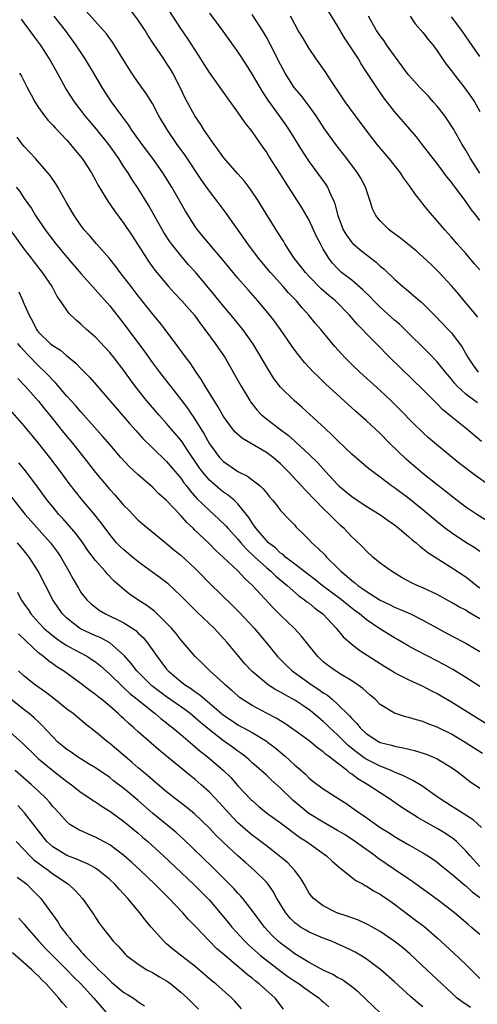
# Model space of a CAD drawing. Units: inches. Extents: x 2625000 to 2628000, y 1473000 to 1476000.
# Drawn here: x 2625094 to 2625159, y 1473700 to 1473839 of the extents above; entities that cross this region are included whole.
import ezdxf

# ---------------------------------------------------------------- set-up
doc = ezdxf.new("R2010")
doc.units = ezdxf.units.IN
doc.header["$MEASUREMENT"] = 0
doc.layers.add('LD26251473_2ft', color=158, linetype='Continuous')

msp = doc.modelspace()

# ---------------------------------------------------------------- linework, layer by layer
at = {"layer": 'LD26251473_2ft'}
for points, elevation in [([(2625158.66, 1473784.66), (2625157, 1473785.87), (2625155.81, 1473787), (2625155.42, 1473787.42), (2625155, 1473787.98), (2625154.15, 1473789), (2625153, 1473790.44), (2625151.75, 1473791.75), (2625148.47, 1473795), (2625147.72, 1473795.72), (2625147, 1473796.31), (2625145, 1473798.1), (2625144.09, 1473799), (2625143.57, 1473799.57), (2625142.57, 1473800.57), (2625141, 1473801.9), (2625139.57, 1473803), (2625139.26, 1473803.26), (2625139, 1473803.53), (2625138.3, 1473804.3), (2625137.76, 1473805), (2625137, 1473806.29), (2625136.6, 1473807), (2625136.06, 1473808.06), (2625135, 1473810.35), (2625134.04, 1473812.04), (2625131.68, 1473815.68), (2625131, 1473816.81), (2625129.36, 1473819.36), (2625129, 1473819.95), (2625128.56, 1473820.56), (2625127, 1473822.82), (2625126.02, 1473824.02), (2625125, 1473825.53), (2625123.53, 1473827.53), (2625123, 1473828.32), (2625121, 1473831.1), (2625120.26, 1473832.26), (2625119.81, 1473833), (2625118.52, 1473835), (2625117.92, 1473835.92), (2625117, 1473837.27), (2625114.75, 1473840.75)], 10662), ([(2625161, 1473772.59), (2625158.43, 1473774.43), (2625156.15, 1473776.15), (2625155.08, 1473777), (2625151.77, 1473779.77), (2625151, 1473780.48), (2625149.72, 1473781.72), (2625147.75, 1473783.75), (2625146.47, 1473785), (2625145, 1473786.39), (2625142.13, 1473789), (2625141, 1473790.08), (2625140.07, 1473791), (2625139.55, 1473791.55), (2625138.61, 1473792.61), (2625136.63, 1473795), (2625135.88, 1473795.88), (2625134.99, 1473797), (2625134.04, 1473798.04), (2625133.23, 1473799), (2625132.13, 1473800.13), (2625131.38, 1473801), (2625129.57, 1473803), (2625127.88, 1473805), (2625126.38, 1473807), (2625125.83, 1473807.83), (2625123.35, 1473811.35), (2625122.1, 1473813), (2625121, 1473814.4), (2625119.92, 1473815.92), (2625117.54, 1473819.54), (2625116.49, 1473821), (2625115.1, 1473823), (2625113.9, 1473825), (2625113, 1473826.72), (2625112.14, 1473828.14), (2625111, 1473829.71), (2625110.11, 1473831), (2625109.67, 1473831.67), (2625107.62, 1473835), (2625107.37, 1473835.37), (2625107, 1473835.86), (2625106.53, 1473836.53), (2625106.13, 1473837), (2625103.7, 1473839.7)], 10658), ([(2625159.23, 1473779.23), (2625157.11, 1473781), (2625155, 1473782.7), (2625153.75, 1473783.75), (2625153, 1473784.52), (2625152.75, 1473784.75), (2625151, 1473786.56), (2625146.41, 1473791), (2625144.41, 1473793), (2625143, 1473794.44), (2625142.49, 1473795), (2625141.74, 1473795.74), (2625140.67, 1473797), (2625138.69, 1473799), (2625137.77, 1473799.77), (2625136.7, 1473800.7), (2625135, 1473802.45), (2625134.48, 1473803), (2625133.85, 1473803.85), (2625132.93, 1473805), (2625131.61, 1473807), (2625131.39, 1473807.39), (2625130.63, 1473808.63), (2625130.39, 1473809), (2625128.33, 1473812.33), (2625127.9, 1473813), (2625126.74, 1473814.74), (2625125.87, 1473815.87), (2625125, 1473816.84), (2625123, 1473819.17), (2625122.25, 1473820.25), (2625121.66, 1473821), (2625121, 1473821.93), (2625120.29, 1473823), (2625119.81, 1473823.81), (2625118.98, 1473825), (2625117.87, 1473827), (2625117.57, 1473827.57), (2625116.9, 1473829), (2625115.87, 1473831), (2625115.55, 1473831.55), (2625115, 1473832.4), (2625114.58, 1473833), (2625113.15, 1473835.15), (2625112.37, 1473836.37), (2625111.99, 1473837), (2625111, 1473838.46), (2625109.91, 1473839.91)], 10660), ([(2625121, 1473839.44), (2625122.89, 1473836.89), (2625125, 1473833.95), (2625126.16, 1473832.16), (2625127, 1473830.8), (2625128.41, 1473828.41), (2625129.21, 1473827.21), (2625130.82, 1473825), (2625131.72, 1473823.72), (2625132.2, 1473823), (2625134.04, 1473820.04), (2625135, 1473818.56), (2625137.36, 1473815.36), (2625137.59, 1473815), (2625138, 1473814), (2625138.48, 1473813), (2625138.63, 1473812.63), (2625139.02, 1473811), (2625139.8, 1473809), (2625140.24, 1473808.24), (2625141, 1473807.22), (2625141.11, 1473807.11), (2625142.16, 1473806.16), (2625143, 1473805.5), (2625144.43, 1473804.43), (2625145, 1473803.89), (2625145.5, 1473803.5), (2625147, 1473802.03), (2625148.17, 1473801), (2625148.64, 1473800.64), (2625149.73, 1473799.73), (2625150.55, 1473799), (2625150.8, 1473798.8), (2625152.8, 1473796.8), (2625154.54, 1473795), (2625155, 1473794.5), (2625156.5, 1473792.5), (2625157.22, 1473791.22), (2625157.33, 1473791), (2625158, 1473790), (2625158.77, 1473789)], 10664), ([(2625158.7, 1473796.7), (2625157.8, 1473797.8), (2625156.77, 1473799), (2625155.98, 1473799.98), (2625155, 1473801.1), (2625153.26, 1473803), (2625152.13, 1473804.13), (2625151, 1473805.19), (2625150.04, 1473806.04), (2625147.83, 1473807.83), (2625146.68, 1473808.68), (2625146.23, 1473809), (2625145, 1473810.23), (2625144.36, 1473811), (2625143.92, 1473811.92), (2625143.6, 1473813), (2625142.94, 1473815), (2625142.26, 1473816.26), (2625141.81, 1473817), (2625140.3, 1473819), (2625138.75, 1473821), (2625137.19, 1473823.19), (2625136, 1473825), (2625135, 1473826.39), (2625133.87, 1473827.87), (2625132.93, 1473829), (2625131.66, 1473831), (2625131, 1473832.22), (2625129.59, 1473835), (2625129, 1473836.05), (2625128.44, 1473837), (2625127, 1473839.27)], 10666), ([(2625159, 1473810.3), (2625158.46, 1473811), (2625157.8, 1473811.8), (2625157, 1473812.97), (2625155.5, 1473815), (2625155.28, 1473815.28), (2625155, 1473815.69), (2625154.41, 1473816.41), (2625153, 1473818.29), (2625152.44, 1473819), (2625150.95, 1473820.95), (2625150.07, 1473822.07), (2625148.23, 1473824.23), (2625147, 1473825.64), (2625145.52, 1473827.52), (2625144.5, 1473829), (2625143.11, 1473831.11), (2625142.32, 1473832.32), (2625141.92, 1473833), (2625140.63, 1473835), (2625139.97, 1473835.97), (2625139, 1473837.66), (2625137.71, 1473839.71)], 10670), ([(2625159, 1473763.8), (2625158.29, 1473764.29), (2625157, 1473765.05), (2625155, 1473766.38), (2625154.18, 1473767), (2625153.52, 1473767.52), (2625152.42, 1473768.42), (2625151, 1473769.64), (2625149, 1473771.24), (2625147, 1473772.73), (2625146.59, 1473773), (2625145, 1473774.22), (2625143.91, 1473775), (2625143.39, 1473775.39), (2625141, 1473777.44), (2625139, 1473779.36), (2625138.19, 1473780.19), (2625137.29, 1473781), (2625135.08, 1473783.08), (2625134.02, 1473784.02), (2625132.89, 1473785), (2625131, 1473786.88), (2625130.07, 1473788.07), (2625129.29, 1473789.29), (2625127.82, 1473791.82), (2625127.11, 1473793), (2625125.68, 1473795), (2625124.05, 1473797), (2625123, 1473798.25), (2625121.78, 1473799.78), (2625119.03, 1473803.03), (2625118.09, 1473804.09), (2625117, 1473805.37), (2625115.68, 1473807), (2625115.4, 1473807.4), (2625114.61, 1473808.61), (2625112.45, 1473812.45), (2625111, 1473814.81), (2625110.11, 1473816.11), (2625109.59, 1473817), (2625109, 1473817.86), (2625108.27, 1473819), (2625106.87, 1473821), (2625105.15, 1473823.15), (2625103.56, 1473825), (2625102.04, 1473827), (2625100.86, 1473828.86), (2625099.68, 1473831), (2625098.54, 1473833), (2625097.26, 1473835), (2625097, 1473835.37), (2625096.29, 1473836.29), (2625095, 1473838.09), (2625094.61, 1473838.61)], 10654), ([(2625160.04, 1473768.04), (2625158.54, 1473769), (2625157, 1473770.03), (2625155, 1473771.55), (2625154.21, 1473772.21), (2625153, 1473773.14), (2625151, 1473774.72), (2625150.66, 1473775), (2625148.69, 1473776.69), (2625146.32, 1473779), (2625145, 1473780.36), (2625143, 1473782.21), (2625141.52, 1473783.52), (2625137.33, 1473787.33), (2625137, 1473787.65), (2625136.31, 1473788.31), (2625135.62, 1473789), (2625134.36, 1473790.36), (2625133.45, 1473791.45), (2625133, 1473792.06), (2625132.61, 1473792.61), (2625131, 1473795), (2625130.16, 1473796.16), (2625129.51, 1473797), (2625127.81, 1473799), (2625126.49, 1473800.49), (2625125, 1473802.21), (2625122.82, 1473804.82), (2625120.95, 1473807), (2625120.08, 1473808.08), (2625119.33, 1473809), (2625119, 1473809.46), (2625117.63, 1473811.63), (2625115.71, 1473815), (2625114.47, 1473817), (2625113.08, 1473819), (2625111.55, 1473821), (2625110.49, 1473822.49), (2625110.12, 1473823), (2625109.69, 1473823.69), (2625108.7, 1473825), (2625107.24, 1473827), (2625105.93, 1473829), (2625104.77, 1473831), (2625103.56, 1473833), (2625102.23, 1473835), (2625100.77, 1473837), (2625099.2, 1473839)], 10656), ([(2625159, 1473803.35), (2625158.23, 1473804.23), (2625157, 1473805.67), (2625155.82, 1473807), (2625155, 1473807.97), (2625154.06, 1473809), (2625153, 1473810.26), (2625152.32, 1473811), (2625151.72, 1473811.72), (2625151, 1473812.65), (2625150.83, 1473812.83), (2625150.71, 1473813), (2625149.93, 1473813.93), (2625149.23, 1473815), (2625148.28, 1473816.28), (2625147.82, 1473817), (2625146.23, 1473819), (2625144.56, 1473821), (2625143, 1473823), (2625141.52, 1473825), (2625140.09, 1473827), (2625138.2, 1473829.8), (2625137.25, 1473831.25), (2625136.01, 1473833), (2625135, 1473834.47), (2625134.07, 1473836.07), (2625133.49, 1473837), (2625133, 1473837.87), (2625132.4, 1473839)], 10668), ([(2625158.97, 1473816.97), (2625157.66, 1473819), (2625157.43, 1473819.43), (2625157, 1473820.17), (2625156.49, 1473821), (2625155.24, 1473823.24), (2625154.45, 1473824.45), (2625154.07, 1473825), (2625153, 1473826.37), (2625152.45, 1473827), (2625151.76, 1473827.76), (2625150.55, 1473829), (2625149, 1473830.74), (2625148.8, 1473831), (2625148.05, 1473832.05), (2625147, 1473833.45), (2625145.88, 1473835), (2625145.53, 1473835.53), (2625145, 1473836.23), (2625144.47, 1473837), (2625143.81, 1473838.19), (2625143.37, 1473839)], 10672), ([(2625149.19, 1473839), (2625149.92, 1473837.92), (2625151, 1473836.7), (2625151.75, 1473835.75), (2625152.38, 1473835), (2625153, 1473834.15), (2625153.75, 1473833), (2625154.26, 1473832.27), (2625155, 1473831.32), (2625155.23, 1473831), (2625156.9, 1473828.9), (2625157.74, 1473827.74), (2625158.22, 1473827), (2625159, 1473825.62)], 10674), ([(2625159, 1473833.36), (2625157.5, 1473835.5), (2625156.46, 1473837), (2625155, 1473838.93)], 10676), ([(2625094.31, 1473831), (2625094.59, 1473830.59), (2625095.43, 1473829), (2625095.95, 1473827.95), (2625096.47, 1473827), (2625097, 1473826.18), (2625097.84, 1473825), (2625098.36, 1473824.36), (2625099, 1473823.71), (2625099.32, 1473823.32), (2625101, 1473821.57), (2625101.26, 1473821.26), (2625101.51, 1473821), (2625102.17, 1473820.17), (2625103.15, 1473819), (2625104.44, 1473817), (2625105, 1473815.99), (2625105.33, 1473815.33), (2625106.73, 1473813), (2625107.67, 1473811.67), (2625109, 1473809.9), (2625110.15, 1473808.15), (2625112.15, 1473805), (2625112.5, 1473804.5), (2625113.34, 1473803.34), (2625115.28, 1473801), (2625116.1, 1473800.1), (2625117.14, 1473799), (2625118.89, 1473797), (2625119.77, 1473795.77), (2625120.36, 1473795), (2625121.82, 1473793), (2625123.2, 1473791), (2625124.36, 1473789), (2625125.46, 1473787), (2625126.66, 1473785), (2625126.79, 1473784.79), (2625127.68, 1473783.68), (2625128.32, 1473783), (2625129, 1473782.43), (2625130.84, 1473781), (2625132.09, 1473780.09), (2625133, 1473779.27), (2625133.15, 1473779.15), (2625135, 1473777.43), (2625136.22, 1473776.22), (2625137.3, 1473775), (2625139, 1473773.18), (2625139.2, 1473773), (2625141, 1473771.49), (2625143, 1473770.15), (2625144.94, 1473769), (2625146.13, 1473768.13), (2625147, 1473767.51), (2625147.66, 1473767), (2625149, 1473765.86), (2625149.45, 1473765.45), (2625150.04, 1473765), (2625150.54, 1473764.54), (2625151, 1473764.22), (2625151.66, 1473763.66), (2625155, 1473761.54), (2625157, 1473760.2), (2625157.68, 1473759.68), (2625158.51, 1473759), (2625159, 1473758.65)], 10652), ([(2625159, 1473754.3), (2625157.3, 1473755.3), (2625157, 1473755.51), (2625156.02, 1473756.02), (2625155, 1473756.63), (2625153, 1473757.72), (2625151, 1473758.65), (2625150.17, 1473759), (2625149.38, 1473759.38), (2625148.09, 1473760.09), (2625146.59, 1473761), (2625145, 1473762.16), (2625143.97, 1473763), (2625143, 1473763.86), (2625142.46, 1473764.46), (2625141.45, 1473765.45), (2625141, 1473765.86), (2625139.91, 1473767), (2625139.43, 1473767.43), (2625138.41, 1473768.41), (2625137.86, 1473769), (2625137, 1473769.82), (2625135.86, 1473771), (2625135.42, 1473771.42), (2625135, 1473771.89), (2625134.44, 1473772.44), (2625133.95, 1473773), (2625132.07, 1473775), (2625131, 1473776.08), (2625129.94, 1473777), (2625129, 1473777.71), (2625125.65, 1473779.65), (2625124.59, 1473780.59), (2625124.26, 1473781), (2625123, 1473782.73), (2625122.18, 1473784.18), (2625121.65, 1473785), (2625120.41, 1473787), (2625119.9, 1473787.9), (2625119.13, 1473789), (2625118.28, 1473790.28), (2625117.72, 1473791), (2625116.59, 1473792.59), (2625114.77, 1473795), (2625113.99, 1473795.99), (2625113, 1473797.19), (2625111, 1473799.7), (2625110.01, 1473801), (2625109, 1473802.35), (2625108.47, 1473803), (2625107.85, 1473803.85), (2625106.95, 1473804.95), (2625105.16, 1473807), (2625104.18, 1473808.18), (2625103.43, 1473809), (2625103, 1473809.56), (2625102.01, 1473811), (2625101, 1473812.74), (2625099.72, 1473815), (2625099.45, 1473815.45), (2625098.62, 1473816.62), (2625098.33, 1473817), (2625096.59, 1473819), (2625095, 1473820.69), (2625094.76, 1473821), (2625094.01, 1473822.01)], 10650), ([(2625093.88, 1473815), (2625094.37, 1473814.37), (2625095, 1473813.39), (2625096, 1473812), (2625096.6, 1473811), (2625097.93, 1473809), (2625099.45, 1473807), (2625101, 1473805.13), (2625103, 1473802.78), (2625107, 1473798.29), (2625109, 1473795.78), (2625111.89, 1473791.89), (2625113, 1473790.31), (2625113.98, 1473789), (2625115.31, 1473787.31), (2625115.54, 1473787), (2625117, 1473785.13), (2625117.92, 1473783.92), (2625118.53, 1473783), (2625118.73, 1473782.73), (2625120.27, 1473780.27), (2625121, 1473778.91), (2625122.44, 1473777), (2625123, 1473776.41), (2625125, 1473775.03), (2625126.36, 1473774.36), (2625127, 1473773.87), (2625128.11, 1473773), (2625128.57, 1473772.57), (2625129, 1473772), (2625129.45, 1473771.45), (2625129.87, 1473771), (2625130.36, 1473770.36), (2625131, 1473769.56), (2625132.23, 1473768.23), (2625133, 1473767.47), (2625133.21, 1473767.21), (2625134.22, 1473766.22), (2625135, 1473765.43), (2625135.4, 1473765), (2625136.25, 1473764.25), (2625137.24, 1473763.24), (2625137.45, 1473763), (2625139, 1473761.49), (2625139.46, 1473761), (2625140.32, 1473760.32), (2625141, 1473759.68), (2625141.4, 1473759.4), (2625141.83, 1473759), (2625142.54, 1473758.54), (2625143, 1473758.18), (2625145, 1473756.92), (2625146.31, 1473756.31), (2625147, 1473755.96), (2625147.69, 1473755.69), (2625149.24, 1473755), (2625151, 1473754.14), (2625155, 1473751.92), (2625157, 1473750.88), (2625158.2, 1473750.2), (2625159, 1473749.73)], 10648), ([(2625159, 1473744.81), (2625157, 1473746.08), (2625155.2, 1473747.2), (2625153.91, 1473747.91), (2625151.77, 1473749), (2625149.95, 1473749.95), (2625149, 1473750.47), (2625147.41, 1473751.41), (2625147, 1473751.63), (2625144.92, 1473752.92), (2625143, 1473754.21), (2625142.08, 1473755), (2625141.46, 1473755.46), (2625140.34, 1473756.34), (2625139.57, 1473757), (2625136.86, 1473759), (2625135.83, 1473759.83), (2625135, 1473760.44), (2625133, 1473762), (2625131.69, 1473763), (2625131.34, 1473763.34), (2625131, 1473763.56), (2625130.27, 1473764.27), (2625129.31, 1473765), (2625129, 1473765.3), (2625127.57, 1473767), (2625127.36, 1473767.36), (2625127, 1473767.82), (2625126.55, 1473768.55), (2625125, 1473770.49), (2625124.46, 1473771), (2625123.67, 1473771.67), (2625123, 1473772.11), (2625122.5, 1473772.5), (2625121, 1473773.8), (2625120, 1473775), (2625119.58, 1473775.58), (2625117.85, 1473778.15), (2625117.18, 1473779.18), (2625117, 1473779.43), (2625115, 1473781.79), (2625113.89, 1473783), (2625112.18, 1473785), (2625110.59, 1473787), (2625109.9, 1473787.9), (2625109, 1473789.2), (2625107.61, 1473791), (2625107, 1473791.76), (2625105, 1473793.88), (2625103.73, 1473795), (2625103, 1473795.69), (2625102.27, 1473796.27), (2625101.26, 1473797.26), (2625100.08, 1473799), (2625099.63, 1473799.63), (2625098.9, 1473801), (2625097.55, 1473803), (2625096.44, 1473804.44), (2625096.04, 1473805), (2625095, 1473806.31), (2625093.08, 1473809)], 10646), ([(2625094.25, 1473800.25), (2625094.79, 1473799), (2625094.86, 1473798.86), (2625095, 1473798.53), (2625095.69, 1473797), (2625096.16, 1473796.16), (2625096.71, 1473795), (2625097, 1473794.61), (2625098.66, 1473793), (2625099, 1473792.71), (2625100.07, 1473792.07), (2625101, 1473791.27), (2625101.16, 1473791.16), (2625102.24, 1473790.24), (2625103, 1473789.43), (2625104.21, 1473788.21), (2625105.16, 1473787.16), (2625109.79, 1473781.79), (2625110.72, 1473780.72), (2625111.67, 1473779.67), (2625113, 1473778.36), (2625115, 1473776.44), (2625117, 1473774.07), (2625117.43, 1473773.43), (2625117.78, 1473773), (2625118.3, 1473772.3), (2625119.24, 1473771.24), (2625121, 1473769.52), (2625122.34, 1473768.34), (2625123.35, 1473767.35), (2625123.64, 1473767), (2625125, 1473765.52), (2625125.42, 1473765), (2625126.15, 1473764.15), (2625127.37, 1473763), (2625129, 1473761.52), (2625129.64, 1473761), (2625130.32, 1473760.32), (2625131.41, 1473759.41), (2625131.93, 1473759), (2625133.55, 1473757.55), (2625134.37, 1473757), (2625134.71, 1473756.71), (2625135, 1473756.5), (2625135.81, 1473755.81), (2625136.95, 1473755), (2625138.79, 1473753), (2625139.78, 1473751.78), (2625141, 1473750.73), (2625141.98, 1473749.98), (2625145.63, 1473747.63), (2625146.67, 1473747), (2625147, 1473746.78), (2625147.44, 1473746.56), (2625149, 1473745.72), (2625151, 1473744.85), (2625152.21, 1473744.21), (2625153, 1473743.83), (2625155, 1473742.63), (2625157.62, 1473741), (2625159.72, 1473739.72)], 10644), ([(2625159.38, 1473735.38), (2625156.94, 1473736.94), (2625155, 1473738.1), (2625153, 1473739.09), (2625151.61, 1473739.61), (2625151, 1473739.88), (2625150.11, 1473740.11), (2625149, 1473740.44), (2625148.54, 1473740.54), (2625147, 1473741.04), (2625145, 1473742.29), (2625144.27, 1473743), (2625143.6, 1473743.6), (2625143, 1473744.09), (2625142.53, 1473744.53), (2625141.88, 1473745), (2625141, 1473745.6), (2625139.51, 1473746.49), (2625138.7, 1473747), (2625137.71, 1473747.71), (2625137, 1473748.27), (2625136.21, 1473749), (2625135, 1473750.51), (2625133.91, 1473751.91), (2625132.95, 1473752.95), (2625131, 1473754.81), (2625129.91, 1473755.91), (2625127.05, 1473759), (2625125.97, 1473759.97), (2625125.02, 1473761), (2625122.95, 1473763), (2625121.92, 1473763.92), (2625121, 1473764.86), (2625118.88, 1473766.88), (2625118.77, 1473767), (2625117.85, 1473767.85), (2625117, 1473768.85), (2625115, 1473770.93), (2625113.9, 1473771.9), (2625113, 1473772.81), (2625111, 1473774.55), (2625109.74, 1473775.74), (2625108.56, 1473777), (2625107, 1473778.81), (2625106, 1473780), (2625103, 1473783.36), (2625102.25, 1473784.25), (2625101, 1473785.61), (2625099.43, 1473787.43), (2625099, 1473787.85), (2625098.46, 1473788.46), (2625097.94, 1473789), (2625097, 1473789.89), (2625095.45, 1473791.45), (2625095, 1473791.96), (2625094.5, 1473792.5), (2625094.12, 1473793)], 10642), ([(2625094.08, 1473788.08), (2625095.15, 1473787), (2625097, 1473784.89), (2625097.84, 1473783.84), (2625098.53, 1473783), (2625100.52, 1473780.52), (2625101.77, 1473779), (2625103.37, 1473777), (2625105, 1473774.86), (2625107, 1473772.5), (2625107.73, 1473771.73), (2625109, 1473770.25), (2625109.63, 1473769.63), (2625111, 1473768.2), (2625112.39, 1473767), (2625115, 1473764.91), (2625116.03, 1473764.03), (2625117, 1473763.25), (2625119, 1473761.38), (2625119.39, 1473761), (2625121.17, 1473759.17), (2625124.22, 1473756.22), (2625125.22, 1473755.22), (2625127.3, 1473753), (2625128.96, 1473751), (2625130.55, 1473749), (2625131.78, 1473747.78), (2625132.63, 1473747), (2625135.45, 1473745), (2625136.38, 1473744.38), (2625137, 1473743.91), (2625137.57, 1473743.57), (2625138.23, 1473743), (2625139, 1473742.33), (2625140.69, 1473740.69), (2625141, 1473740.29), (2625141.65, 1473739.65), (2625142.16, 1473739), (2625143, 1473738.21), (2625144.9, 1473737), (2625145, 1473736.95), (2625146.56, 1473736.56), (2625147, 1473736.41), (2625148.2, 1473736.2), (2625149, 1473735.98), (2625149.8, 1473735.8), (2625151.32, 1473735.32), (2625152.13, 1473735), (2625153, 1473734.62), (2625155, 1473733.43), (2625155.63, 1473733), (2625156.39, 1473732.39), (2625157.52, 1473731.52), (2625159, 1473730.5)], 10640), ([(2625159.23, 1473725), (2625158.05, 1473726.05), (2625155.61, 1473727.61), (2625155, 1473727.97), (2625153.41, 1473729), (2625153, 1473729.31), (2625150.83, 1473730.83), (2625149.59, 1473731.59), (2625149, 1473731.85), (2625148.27, 1473732.27), (2625147, 1473732.78), (2625146.54, 1473733), (2625145, 1473733.6), (2625143, 1473734.61), (2625142.76, 1473734.76), (2625141.61, 1473735.61), (2625140.5, 1473736.5), (2625139, 1473738), (2625137.92, 1473739), (2625137.47, 1473739.47), (2625137, 1473739.89), (2625136.38, 1473740.38), (2625135.67, 1473741), (2625135, 1473741.53), (2625134.12, 1473742.12), (2625133, 1473742.9), (2625131.63, 1473743.63), (2625131, 1473744.01), (2625130.34, 1473744.34), (2625129.32, 1473745), (2625129, 1473745.22), (2625127, 1473746.93), (2625126, 1473748), (2625125.14, 1473749), (2625123.49, 1473751), (2625123, 1473751.56), (2625121.66, 1473753), (2625119.27, 1473755.27), (2625118.26, 1473756.26), (2625117, 1473757.54), (2625115.21, 1473759.21), (2625114.09, 1473760.09), (2625111, 1473762.34), (2625110.18, 1473763), (2625109, 1473764), (2625108.48, 1473764.48), (2625107.97, 1473765), (2625107, 1473766.15), (2625105.8, 1473767.8), (2625104.92, 1473768.92), (2625103.08, 1473771.08), (2625102.19, 1473772.19), (2625101.33, 1473773.33), (2625100.11, 1473775), (2625098.57, 1473777), (2625097, 1473779.01), (2625095, 1473781.44), (2625093, 1473783.69)], 10638), ([(2625159, 1473719.52), (2625157.61, 1473721), (2625157, 1473721.71), (2625155.69, 1473723), (2625155.33, 1473723.33), (2625154.15, 1473724.15), (2625153, 1473724.86), (2625151, 1473725.99), (2625150.34, 1473726.34), (2625147.9, 1473727.9), (2625146.32, 1473729), (2625145, 1473729.84), (2625143.27, 1473731), (2625141.84, 1473731.84), (2625141, 1473732.5), (2625140.69, 1473732.69), (2625140.33, 1473733), (2625139, 1473734.01), (2625137.74, 1473735), (2625137.31, 1473735.31), (2625137, 1473735.61), (2625136.18, 1473736.18), (2625135, 1473737.17), (2625133, 1473738.63), (2625131.6, 1473739.6), (2625130.37, 1473740.37), (2625129.11, 1473741), (2625127, 1473742.11), (2625125.6, 1473743), (2625125.25, 1473743.25), (2625125, 1473743.47), (2625124.21, 1473744.21), (2625123.26, 1473745), (2625123, 1473745.26), (2625121.07, 1473747), (2625120.04, 1473748.04), (2625119.02, 1473749), (2625117.31, 1473751), (2625117, 1473751.35), (2625116.28, 1473752.28), (2625115.66, 1473753), (2625115, 1473753.7), (2625113.33, 1473755.33), (2625112.21, 1473756.21), (2625110.95, 1473757), (2625109.79, 1473757.79), (2625109, 1473758.42), (2625107.62, 1473759.62), (2625106.65, 1473760.65), (2625106.37, 1473761), (2625105, 1473762.51), (2625103.93, 1473763.93), (2625103.21, 1473765), (2625102.27, 1473766.27), (2625101.35, 1473767.35), (2625100.41, 1473768.41), (2625099.87, 1473769), (2625099, 1473770.04), (2625098.23, 1473771), (2625096.77, 1473773), (2625095, 1473775.33), (2625094.23, 1473776.23)], 10636), ([(2625093, 1473771.65), (2625095.15, 1473769), (2625098.69, 1473765), (2625099.67, 1473763.67), (2625100.12, 1473763), (2625101.26, 1473761), (2625101.87, 1473759.87), (2625102.61, 1473758.61), (2625103, 1473757.99), (2625103.78, 1473757), (2625104.4, 1473756.4), (2625105.52, 1473755.52), (2625106.41, 1473755), (2625109, 1473753.74), (2625110.16, 1473753), (2625110.66, 1473752.66), (2625111, 1473752.32), (2625111.69, 1473751.69), (2625112.26, 1473751), (2625113.66, 1473749), (2625115, 1473747.26), (2625115.23, 1473747), (2625117, 1473745.5), (2625117.63, 1473745), (2625118.47, 1473744.47), (2625119, 1473744.06), (2625119.64, 1473743.64), (2625120.36, 1473743), (2625121, 1473742.48), (2625123, 1473740.78), (2625124.05, 1473740.05), (2625125, 1473739.43), (2625127, 1473738.33), (2625129, 1473737.12), (2625129.18, 1473737), (2625130.21, 1473736.21), (2625131.65, 1473735), (2625133, 1473733.76), (2625133.42, 1473733.42), (2625134.48, 1473732.48), (2625135, 1473731.94), (2625135.52, 1473731.52), (2625137, 1473730.41), (2625139.17, 1473729), (2625140.29, 1473728.29), (2625141, 1473727.82), (2625142.13, 1473727), (2625142.66, 1473726.66), (2625145, 1473725), (2625146.23, 1473724.23), (2625147, 1473723.7), (2625149, 1473722.53), (2625151, 1473721.42), (2625151.67, 1473721), (2625152.47, 1473720.47), (2625153, 1473720.1), (2625153.6, 1473719.6), (2625155, 1473718.48), (2625156.87, 1473716.87), (2625157, 1473716.77), (2625157.93, 1473715.93), (2625159, 1473715.17)], 10634), ([(2625159, 1473709.96), (2625157.79, 1473711), (2625157.36, 1473711.36), (2625155.41, 1473713), (2625155, 1473713.32), (2625153, 1473714.86), (2625149.45, 1473717.45), (2625149, 1473717.73), (2625147, 1473719.07), (2625144.68, 1473720.68), (2625144.29, 1473721), (2625141.19, 1473723.19), (2625139.98, 1473723.98), (2625139, 1473724.58), (2625137, 1473725.72), (2625134.96, 1473726.96), (2625132.77, 1473728.77), (2625131, 1473730.51), (2625129.69, 1473731.69), (2625129, 1473732.34), (2625128.27, 1473733), (2625127, 1473734.09), (2625126.54, 1473734.54), (2625125.99, 1473735), (2625125.43, 1473735.43), (2625125, 1473735.72), (2625124.27, 1473736.27), (2625123, 1473737.15), (2625121, 1473738.69), (2625119.75, 1473739.75), (2625119, 1473740.42), (2625118.3, 1473741), (2625117.56, 1473741.56), (2625115, 1473743.36), (2625114.05, 1473744.05), (2625112.92, 1473744.92), (2625110.79, 1473747), (2625110.02, 1473748.02), (2625109.1, 1473749.1), (2625107, 1473750.95), (2625105.67, 1473751.67), (2625105, 1473751.94), (2625102.91, 1473752.91), (2625102.77, 1473753), (2625101, 1473754.39), (2625100.38, 1473755), (2625099.8, 1473755.8), (2625099.02, 1473757), (2625096.95, 1473761), (2625095.69, 1473763), (2625095, 1473763.89), (2625094.06, 1473765)], 10632), ([(2625094.04, 1473758.04), (2625094.58, 1473757), (2625094.77, 1473756.77), (2625095, 1473756.39), (2625095.58, 1473755.58), (2625095.94, 1473755), (2625097, 1473753.8), (2625097.76, 1473753), (2625098.42, 1473752.42), (2625099.54, 1473751.54), (2625100.33, 1473751), (2625101, 1473750.56), (2625101.99, 1473749.99), (2625103.87, 1473749), (2625104.56, 1473748.56), (2625105, 1473748.25), (2625105.7, 1473747.7), (2625107, 1473746.52), (2625108.78, 1473744.78), (2625109, 1473744.6), (2625109.83, 1473743.83), (2625110.88, 1473743), (2625113, 1473741.28), (2625113.38, 1473741), (2625114.24, 1473740.24), (2625115, 1473739.68), (2625115.37, 1473739.37), (2625115.87, 1473739), (2625117, 1473738.05), (2625118.63, 1473736.63), (2625119, 1473736.34), (2625119.71, 1473735.71), (2625120.64, 1473735), (2625122.99, 1473733), (2625123.99, 1473731.99), (2625125, 1473730.86), (2625126.88, 1473728.88), (2625127, 1473728.76), (2625127.94, 1473727.94), (2625129.04, 1473727.04), (2625131, 1473725.64), (2625133.64, 1473723.64), (2625134.66, 1473723), (2625137.45, 1473721), (2625138.25, 1473720.25), (2625139.31, 1473719.31), (2625139.76, 1473719), (2625141.55, 1473717.55), (2625142.6, 1473717), (2625142.85, 1473716.85), (2625143, 1473716.78), (2625144.07, 1473716.07), (2625145, 1473715.6), (2625145.34, 1473715.34), (2625145.86, 1473715), (2625147, 1473714.21), (2625149.97, 1473711.97), (2625151.1, 1473711.1), (2625153, 1473709.47), (2625155.33, 1473707.33), (2625157, 1473705.71), (2625158.36, 1473704.36), (2625159, 1473703.74)], 10630), ([(2625157.68, 1473699.68), (2625156.48, 1473700.48), (2625155.81, 1473701), (2625153.63, 1473703), (2625153, 1473703.62), (2625151.54, 1473705), (2625149.18, 1473707.18), (2625148.1, 1473708.1), (2625146.96, 1473709), (2625145, 1473710.35), (2625143.31, 1473711.31), (2625141.94, 1473711.94), (2625141, 1473712.27), (2625140.47, 1473712.47), (2625138.91, 1473713), (2625137, 1473713.96), (2625135.62, 1473715), (2625135.32, 1473715.32), (2625135, 1473715.78), (2625134.31, 1473717), (2625133.83, 1473717.83), (2625132.96, 1473719), (2625132, 1473720), (2625130.81, 1473721), (2625129, 1473722.42), (2625127.54, 1473723.54), (2625127, 1473723.93), (2625126.41, 1473724.41), (2625125.34, 1473725.34), (2625125, 1473725.66), (2625123.71, 1473727), (2625122.44, 1473728.44), (2625121, 1473729.97), (2625119.86, 1473731), (2625119, 1473731.74), (2625118.29, 1473732.29), (2625115, 1473735.03), (2625113.9, 1473735.9), (2625112.82, 1473736.82), (2625111, 1473738.42), (2625110.37, 1473739), (2625109.63, 1473739.63), (2625109, 1473740.25), (2625108.6, 1473740.6), (2625108.18, 1473741), (2625107, 1473742.04), (2625105.85, 1473743), (2625105.36, 1473743.36), (2625105, 1473743.7), (2625104.23, 1473744.23), (2625103, 1473745.19), (2625100.52, 1473747), (2625099.58, 1473747.58), (2625099, 1473748.01), (2625098.41, 1473748.41), (2625097.72, 1473749), (2625097, 1473749.55), (2625095.2, 1473751.2), (2625094.19, 1473752.19)], 10628), ([(2625151, 1473699.77), (2625150.31, 1473700.31), (2625149.24, 1473701.24), (2625147, 1473703.28), (2625145.06, 1473705), (2625143, 1473706.55), (2625142.29, 1473707), (2625141.47, 1473707.47), (2625141, 1473707.72), (2625140.13, 1473708.13), (2625138.75, 1473708.75), (2625138.13, 1473709), (2625137, 1473709.42), (2625135, 1473710.28), (2625134.54, 1473710.54), (2625133.82, 1473711), (2625133.33, 1473711.33), (2625133, 1473711.6), (2625132.3, 1473712.3), (2625131.72, 1473713), (2625130.49, 1473715), (2625129.98, 1473715.98), (2625129.26, 1473717), (2625129, 1473717.3), (2625127.29, 1473719), (2625126.05, 1473720.05), (2625125, 1473720.99), (2625123, 1473722.88), (2625121.92, 1473723.92), (2625121, 1473724.88), (2625118.9, 1473726.9), (2625117.81, 1473727.81), (2625116.25, 1473729), (2625115, 1473729.99), (2625113.38, 1473731.38), (2625113, 1473731.68), (2625112.31, 1473732.31), (2625111.45, 1473733), (2625111, 1473733.38), (2625110.14, 1473734.14), (2625107, 1473736.81), (2625106.74, 1473737), (2625105, 1473738.45), (2625103.57, 1473739.57), (2625102.47, 1473740.47), (2625101.85, 1473741), (2625101, 1473741.64), (2625099.14, 1473743.14), (2625098, 1473744), (2625096.57, 1473745), (2625095, 1473746.24), (2625094.19, 1473747)], 10626), ([(2625145, 1473698.94), (2625143, 1473700.82), (2625141.89, 1473701.89), (2625141, 1473702.6), (2625140.46, 1473703), (2625139.6, 1473703.6), (2625139, 1473703.91), (2625138.33, 1473704.33), (2625137, 1473704.94), (2625135, 1473706.03), (2625133, 1473707.25), (2625132, 1473708), (2625131, 1473708.73), (2625130.68, 1473709), (2625129.83, 1473709.83), (2625128.74, 1473711), (2625127, 1473713.34), (2625125.7, 1473715), (2625125.38, 1473715.38), (2625125, 1473715.77), (2625124.42, 1473716.42), (2625121.42, 1473719.42), (2625117.36, 1473723.36), (2625116.31, 1473724.31), (2625113, 1473727.02), (2625111, 1473728.79), (2625109, 1473730.46), (2625107.55, 1473731.55), (2625107, 1473731.99), (2625105, 1473733.36), (2625104.1, 1473733.9), (2625102.34, 1473735), (2625101.57, 1473735.57), (2625101, 1473735.95), (2625100.44, 1473736.44), (2625099.73, 1473737), (2625099, 1473737.74), (2625097.43, 1473739.43), (2625097, 1473739.82), (2625096.41, 1473740.41), (2625095.68, 1473741), (2625095, 1473741.51), (2625093.06, 1473743.06)], 10624), ([(2625093, 1473738.39), (2625094.78, 1473736.78), (2625096.62, 1473735), (2625097, 1473734.66), (2625099, 1473733.01), (2625101, 1473731.45), (2625101.64, 1473731), (2625103, 1473729.92), (2625104.36, 1473729), (2625104.73, 1473728.73), (2625105, 1473728.57), (2625105.92, 1473727.92), (2625107, 1473727.26), (2625109, 1473725.83), (2625111, 1473724.18), (2625111.62, 1473723.62), (2625112.36, 1473723), (2625114.56, 1473721), (2625118.75, 1473717), (2625120.76, 1473715), (2625121, 1473714.75), (2625122.53, 1473713), (2625123.64, 1473711.64), (2625124.14, 1473711), (2625125.96, 1473709), (2625126.49, 1473708.49), (2625128.2, 1473707), (2625129, 1473706.36), (2625130.89, 1473704.89), (2625132.04, 1473704.04), (2625133, 1473703.38), (2625133.59, 1473703), (2625134.39, 1473702.39), (2625135, 1473701.96), (2625136.43, 1473701), (2625136.72, 1473700.72), (2625137, 1473700.5), (2625137.79, 1473699.79)], 10622), ([(2625131.43, 1473699.43), (2625130.26, 1473701), (2625128, 1473703), (2625127.43, 1473703.43), (2625127, 1473703.8), (2625126.31, 1473704.31), (2625125.54, 1473705), (2625125, 1473705.44), (2625123.07, 1473707.07), (2625122, 1473708), (2625121.01, 1473709), (2625119, 1473711.12), (2625118.06, 1473712.06), (2625117.27, 1473713), (2625115.37, 1473715), (2625114.16, 1473716.16), (2625113.36, 1473717), (2625111.27, 1473719), (2625110.09, 1473720.09), (2625109, 1473721.04), (2625107, 1473722.53), (2625105, 1473723.64), (2625104.03, 1473724.03), (2625102.67, 1473724.67), (2625101.42, 1473725.42), (2625101, 1473725.76), (2625099.88, 1473727), (2625099, 1473727.93), (2625098.53, 1473728.53), (2625098.11, 1473729), (2625097, 1473730.07), (2625096.02, 1473731), (2625093.73, 1473733)], 10620), ([(2625125.5, 1473699.5), (2625124.57, 1473700.57), (2625124.17, 1473701), (2625121.89, 1473703), (2625121.4, 1473703.4), (2625119, 1473705.45), (2625115.89, 1473707.89), (2625115, 1473708.65), (2625114.8, 1473708.8), (2625114.59, 1473709), (2625112.82, 1473711), (2625111.99, 1473711.99), (2625111.24, 1473713), (2625109.56, 1473715), (2625108.31, 1473716.31), (2625107.73, 1473717), (2625107, 1473717.68), (2625105.39, 1473719), (2625105, 1473719.26), (2625103.89, 1473719.89), (2625103, 1473720.24), (2625102.49, 1473720.49), (2625101, 1473721.03), (2625099, 1473722.25), (2625098.19, 1473723), (2625097, 1473724.5), (2625095.05, 1473727.05), (2625094.08, 1473728.08)], 10618), ([(2625093.88, 1473723), (2625095, 1473721.85), (2625095.8, 1473721), (2625096.4, 1473720.4), (2625097, 1473719.96), (2625097.54, 1473719.54), (2625098.35, 1473719), (2625099, 1473718.49), (2625101.22, 1473717), (2625102.13, 1473716.13), (2625103.16, 1473715), (2625104.58, 1473713), (2625104.75, 1473712.75), (2625105, 1473712.32), (2625105.53, 1473711.53), (2625105.92, 1473711), (2625107, 1473709.62), (2625107.5, 1473709), (2625108.25, 1473708.25), (2625109.18, 1473707.18), (2625109.37, 1473707), (2625111, 1473705.76), (2625112.22, 1473705), (2625113, 1473704.61), (2625114.01, 1473704.01), (2625115, 1473703.43), (2625115.25, 1473703.25), (2625115.57, 1473703), (2625117, 1473701.82), (2625117.91, 1473701), (2625119.45, 1473699.45)], 10616), ([(2625094.01, 1473718.01), (2625095, 1473717.28), (2625095.34, 1473717), (2625096.18, 1473716.18), (2625097.35, 1473715), (2625099.72, 1473711.72), (2625100.15, 1473711), (2625101, 1473709.91), (2625101.42, 1473709.42), (2625101.68, 1473709), (2625102.33, 1473708.33), (2625103, 1473707.5), (2625103.25, 1473707.25), (2625103.45, 1473707), (2625105, 1473705.43), (2625105.43, 1473705), (2625106.25, 1473704.25), (2625107, 1473703.47), (2625107.26, 1473703.26), (2625109, 1473701.8), (2625109.51, 1473701.51), (2625110.32, 1473701), (2625110.72, 1473700.72), (2625111, 1473700.49), (2625111.91, 1473699.91)], 10614), ([(2625094.22, 1473712.22), (2625095, 1473711.38), (2625095.31, 1473711), (2625097.05, 1473709), (2625098, 1473708), (2625100.98, 1473705), (2625101.96, 1473703.96), (2625102.94, 1473703), (2625104.78, 1473701), (2625106.5, 1473699)], 10612), ([(2625101, 1473699.7), (2625100.36, 1473700.36), (2625099.87, 1473701), (2625098.07, 1473703), (2625097.51, 1473703.51), (2625097, 1473704.07), (2625096.51, 1473704.51), (2625096.05, 1473705), (2625093.37, 1473707.37)], 10610)]:
    msp.add_lwpolyline(points, dxfattribs=dict(at, elevation=elevation))

doc.saveas('drawing.dxf')
